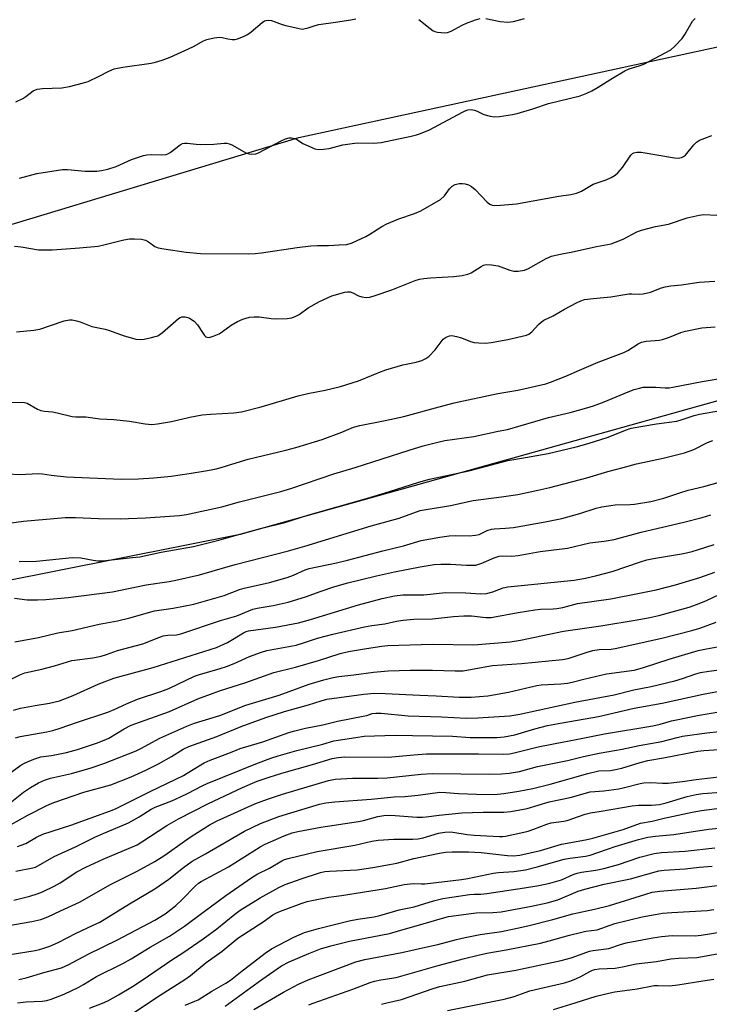
# Model space of a CAD drawing. Units: inches. Extents: x 1231771 to 1237771, y 585453 to 589453.
# Drawn here: x 1233366 to 1233578, y 586153 to 586454 of the extents above; entities that cross this region are included whole.
import ezdxf

# ---------------------------------------------------------------- set-up
doc = ezdxf.new("R2010")
doc.units = ezdxf.units.IN
doc.header["$MEASUREMENT"] = 0
doc.layers.add('NTRL-Pasture Land', color=2, linetype='Continuous')
doc.layers.add('Undefined', color=1, linetype='Continuous')

msp = doc.modelspace()

# ---------------------------------------------------------------- linework, layer by layer
at = {"layer": 'NTRL-Pasture Land'}
for points in [[(1233316.59, 586377.31), (1233451.83, 586418.22), (1233630.03, 586456.83), (1233762.66, 586466.03), (1233870.97, 586489.38)], [(1233357.24, 586026.43), (1233373.14, 586036.8), (1233432.96, 586054.13), (1233563.34, 586103.6), (1233639.27, 586144.68), (1233664.59, 586175.75), (1233709.43, 586260.7), (1233746.11, 586350.3), (1233754.12, 586389.36), (1233743.56, 586401.66), (1233726.47, 586405.86), (1233704.29, 586392.76), (1233626.04, 586350.37), (1233433.84, 586296.55), (1233323.35, 586274.51)]]:
    msp.add_lwpolyline(points, dxfattribs=at)
at = {"layer": 'Undefined'}
for points, elevation in [([(1233365.1, 586429.13), (1233367.19, 586430.16), (1233368.17, 586430.77), (1233370.39, 586432.45), (1233371.66, 586433), (1233373.29, 586433.21), (1233379.23, 586433.44), (1233381.52, 586433.85), (1233385.81, 586434.89), (1233387.21, 586435.33), (1233390.65, 586436.99), (1233393.58, 586438.55), (1233395.23, 586439.21), (1233397.83, 586439.72), (1233406.5, 586440.97), (1233407.89, 586441.29), (1233409.87, 586441.91), (1233412.38, 586442.81), (1233418, 586445.3), (1233419.54, 586446.08), (1233422.59, 586447.84), (1233423.55, 586448.23), (1233425.8, 586448.72), (1233427.5, 586448.92), (1233428.28, 586448.85), (1233430.07, 586448.42), (1233431.4, 586448.22), (1233432.19, 586448.22), (1233432.99, 586448.39), (1233434.82, 586449.1), (1233436.07, 586449.73), (1233437.13, 586450.53), (1233440.52, 586453.46), (1233441.26, 586453.91), (1233441.77, 586454.08), (1233442.56, 586454.17), (1233443.39, 586454.05), (1233446.69, 586452.84), (1233447.83, 586452.5), (1233451.89, 586451.53), (1233452.76, 586451.42), (1233453.32, 586451.44), (1233454.64, 586451.75), (1233456.77, 586452.5), (1233457.86, 586452.81), (1233463.03, 586453.49), (1233467.66, 586454.23), (1233469.22, 586454.55)], 454), ([(1233366.21, 586405.71), (1233371.55, 586407.12), (1233379.35, 586408.37), (1233380.91, 586408.39), (1233386.32, 586407.89), (1233389.86, 586407.9), (1233391.32, 586408.03), (1233393.28, 586408.51), (1233395.78, 586409.26), (1233400.49, 586411.46), (1233404.16, 586412.67), (1233405.25, 586412.87), (1233406.6, 586413), (1233409.78, 586412.84), (1233411.16, 586412.99), (1233411.66, 586413.19), (1233412.39, 586413.62), (1233415.42, 586415.94), (1233416.18, 586416.32), (1233416.72, 586416.44), (1233417.55, 586416.45), (1233420.36, 586416.11), (1233421.53, 586416.06), (1233425.7, 586416.15), (1233428.89, 586416.44), (1233429.69, 586416.4), (1233430.45, 586416.23), (1233431.27, 586415.88), (1233435.71, 586413.41), (1233436.53, 586413.17), (1233437.4, 586413.11), (1233438.56, 586413.21), (1233439.4, 586413.47), (1233446.32, 586417.15), (1233447.68, 586417.75), (1233448.8, 586418.06), (1233449.57, 586418.06), (1233450.58, 586417.82), (1233451.33, 586417.43), (1233453.03, 586416.34), (1233454.59, 586415.57), (1233456.72, 586414.72), (1233457.85, 586414.53), (1233459.32, 586414.59), (1233461.1, 586414.8), (1233465.31, 586415.96), (1233468.07, 586416.38), (1233469.76, 586416.49), (1233474.74, 586416.46), (1233476.96, 586416.66), (1233486.15, 586418.55), (1233487.81, 586418.96), (1233489.1, 586419.38), (1233491.77, 586420.54), (1233501.96, 586425.97), (1233502.75, 586426.35), (1233503.57, 586426.63), (1233504.6, 586426.71), (1233505.63, 586426.55), (1233506.41, 586426.24), (1233508.43, 586425.21), (1233510.36, 586424.66), (1233511.77, 586424.46), (1233513.21, 586424.56), (1233517.24, 586425.19), (1233518.66, 586425.48), (1233523.44, 586426.98), (1233528.27, 586428.6), (1233537.93, 586430.98), (1233540.05, 586431.75), (1233541.55, 586432.47), (1233543.45, 586433.6), (1233547.83, 586436.4), (1233551.66, 586438.62), (1233553.01, 586439.2), (1233556.06, 586440.17), (1233557.42, 586440.69), (1233565.72, 586445.04), (1233566.98, 586446.15), (1233569.16, 586448.54), (1233570.01, 586449.75), (1233572.4, 586453.86), (1233573.17, 586454.69)], 456), ([(1233488.54, 586454.32), (1233491.97, 586451.55), (1233492.93, 586450.89), (1233493.44, 586450.66), (1233494.26, 586450.46), (1233496.53, 586450.23), (1233497.37, 586450.34), (1233498.45, 586450.74), (1233501.86, 586452.59), (1233503.17, 586453.22), (1233505.95, 586454.23), (1233507.35, 586454.63)], 454), ([(1233509.09, 586454.68), (1233513.49, 586453.71), (1233515.79, 586453.54), (1233516.65, 586453.58), (1233517.55, 586453.72), (1233520.95, 586454.62)], 454), ([(1233364.73, 586384.88), (1233366.68, 586384.64), (1233372.08, 586383.77), (1233373.55, 586383.7), (1233376.2, 586383.75), (1233380.48, 586384.1), (1233384.64, 586384.32), (1233390.28, 586384.91), (1233392.02, 586385.23), (1233398.21, 586386.84), (1233399.95, 586387.08), (1233401.4, 586387.14), (1233403.6, 586386.97), (1233404.86, 586386.69), (1233405.77, 586386.19), (1233407.64, 586384.73), (1233408.66, 586384.34), (1233410.38, 586384.03), (1233417.3, 586383.05), (1233421.64, 586382.65), (1233436.39, 586382.53), (1233438.4, 586382.62), (1233440.39, 586382.8), (1233451.3, 586384.51), (1233455.42, 586384.97), (1233457.47, 586385.12), (1233460.84, 586385.12), (1233464.09, 586385.23), (1233466.44, 586385.4), (1233468.09, 586385.92), (1233472.34, 586387.82), (1233473.58, 586388.55), (1233477.19, 586390.91), (1233478.72, 586391.7), (1233482.44, 586393.26), (1233487.22, 586394.84), (1233489.2, 586395.73), (1233495.14, 586399.22), (1233496.37, 586400.33), (1233497.93, 586402.48), (1233498.72, 586403.26), (1233499.62, 586403.78), (1233500.89, 586404.08), (1233501.87, 586404.12), (1233502.76, 586404.01), (1233503.77, 586403.64), (1233504.72, 586403.12), (1233505.82, 586402.23), (1233509.45, 586398.33), (1233510.34, 586397.72), (1233511.05, 586397.46), (1233511.57, 586397.37), (1233513.57, 586397.39), (1233518.48, 586397.8), (1233531.45, 586400.24), (1233535.07, 586400.73), (1233536.82, 586401.11), (1233537.67, 586401.39), (1233538.4, 586401.75), (1233541.9, 586403.84), (1233545.96, 586405.24), (1233547.47, 586405.93), (1233548.67, 586406.61), (1233549.55, 586407.36), (1233550.91, 586408.93), (1233553.44, 586412.72), (1233554.01, 586413.27), (1233554.42, 586413.47), (1233555.34, 586413.68), (1233556.67, 586413.64), (1233566.86, 586411.92), (1233567.95, 586411.85), (1233568.97, 586412.02), (1233569.66, 586412.31), (1233570.25, 586412.79), (1233572.78, 586415.89), (1233573.57, 586416.72), (1233574.52, 586417.32), (1233576.14, 586417.97), (1233578.33, 586418.74)], 458), ([(1233365.31, 586358.63), (1233370.64, 586359.17), (1233372.4, 586359.45), (1233379.85, 586361.97), (1233381.51, 586362.33), (1233382.33, 586362.29), (1233383.7, 586362), (1233384.8, 586361.64), (1233388.34, 586360.22), (1233392.46, 586359.45), (1233393.79, 586359.03), (1233397.98, 586357.48), (1233401.85, 586356.41), (1233403.25, 586356.25), (1233404.39, 586356.39), (1233406.67, 586356.86), (1233407.79, 586357.14), (1233408.58, 586357.44), (1233410.01, 586358.45), (1233414.96, 586362.74), (1233415.44, 586363.02), (1233415.94, 586363.21), (1233416.99, 586363.23), (1233417.78, 586363.06), (1233418.3, 586362.85), (1233419.75, 586361.85), (1233420.74, 586360.8), (1233422.43, 586358.12), (1233422.93, 586357.47), (1233423.31, 586357.13), (1233423.63, 586356.97), (1233424.28, 586356.91), (1233425.85, 586357.34), (1233427.39, 586358.01), (1233428.39, 586358.67), (1233431.01, 586360.66), (1233432.97, 586361.83), (1233434.64, 586362.47), (1233436.65, 586363.07), (1233438.11, 586363.26), (1233439.58, 586363.26), (1233443.33, 586362.66), (1233444.78, 586362.56), (1233448.25, 586362.66), (1233449.62, 586362.94), (1233450.88, 586363.45), (1233451.85, 586363.96), (1233454.62, 586365.98), (1233458.12, 586367.94), (1233461.93, 586369.64), (1233465.83, 586370.79), (1233466.67, 586370.92), (1233467.51, 586370.83), (1233468.33, 586370.55), (1233470.05, 586369.66), (1233471.09, 586369.34), (1233472.44, 586369.18), (1233473.54, 586369.27), (1233475.19, 586369.74), (1233480.23, 586371.48), (1233487.4, 586374.31), (1233488.71, 586374.75), (1233490.09, 586374.98), (1233492.07, 586375.17), (1233499.22, 586375.53), (1233501.82, 586375.91), (1233503.52, 586376.28), (1233504.57, 586376.72), (1233507.66, 586378.68), (1233508.38, 586379.02), (1233509.16, 586379.21), (1233510.84, 586379.16), (1233512.81, 586378.85), (1233516.46, 586377.52), (1233517.6, 586377.22), (1233518.97, 586377.22), (1233520.89, 586377.52), (1233522.11, 586378.02), (1233527.58, 586381.09), (1233529.15, 586381.8), (1233532.35, 586382.57), (1233535.21, 586383.08), (1233542.94, 586384.74), (1233547.46, 586385.6), (1233548.79, 586386.06), (1233551.13, 586387.04), (1233555.32, 586389.28), (1233556.71, 586389.8), (1233561.04, 586390.86), (1233565.01, 586391.58), (1233570.79, 586393.51), (1233574.41, 586394.42), (1233575.81, 586394.55), (1233579.8, 586394.33)], 460), ([(1233359.1, 586337), (1233367.01, 586337.1), (1233367.77, 586337.01), (1233368.55, 586336.74), (1233371.77, 586334.88), (1233372.77, 586334.47), (1233373.82, 586334.28), (1233376.35, 586334.05), (1233377.72, 586333.83), (1233382.37, 586332.62), (1233383.46, 586332.52), (1233386.55, 586332.55), (1233390.86, 586331.96), (1233395.16, 586331.74), (1233399.9, 586331.2), (1233404.7, 586330.39), (1233406.76, 586330.26), (1233408.51, 586330.38), (1233412.79, 586331.14), (1233418.36, 586332.46), (1233422.15, 586333.2), (1233424.74, 586333.4), (1233431.84, 586333.75), (1233434.25, 586334.13), (1233440.21, 586335.68), (1233451.53, 586339.03), (1233454.55, 586339.7), (1233459.89, 586340.72), (1233464.57, 586341.88), (1233470.06, 586343.55), (1233476.31, 586346.17), (1233478.43, 586346.96), (1233483.67, 586348.49), (1233487.75, 586349.36), (1233489.42, 586349.86), (1233490.72, 586350.42), (1233491.63, 586351.04), (1233493.52, 586353.07), (1233495.34, 586355.55), (1233496.04, 586356.36), (1233496.92, 586356.97), (1233497.92, 586357.36), (1233498.7, 586357.46), (1233500.04, 586357.23), (1233501.65, 586356.74), (1233504.35, 586355.69), (1233505.45, 586355.39), (1233506.91, 586355.22), (1233508.96, 586355.14), (1233510.7, 586355.3), (1233515.84, 586356.3), (1233521.48, 586357.63), (1233522.27, 586357.94), (1233523.19, 586358.58), (1233525.2, 586360.82), (1233526, 586361.53), (1233526.87, 586362.17), (1233529.74, 586363.52), (1233533.14, 586365.55), (1233536.84, 586367.48), (1233538.18, 586368.12), (1233539.29, 586368.48), (1233541.9, 586368.88), (1233547.37, 586369.36), (1233552.89, 586370.23), (1233553.76, 586370.28), (1233556.12, 586370.18), (1233557.27, 586370.27), (1233559.54, 586370.75), (1233562.92, 586372.12), (1233564.02, 586372.44), (1233565.76, 586372.72), (1233569, 586373.03), (1233574.42, 586373.79), (1233579.24, 586374.14)], 462), ([(1233358.65, 586315.32), (1233366.36, 586314.89), (1233371.98, 586315.19), (1233373.28, 586315.06), (1233375.91, 586314.64), (1233380.62, 586314.21), (1233397.34, 586313.49), (1233402.68, 586313.53), (1233407.39, 586313.84), (1233412.72, 586314.43), (1233418.17, 586315.21), (1233423.19, 586316.03), (1233426, 586316.56), (1233427.95, 586317.04), (1233431.3, 586318.03), (1233436.23, 586319.64), (1233447.78, 586322.32), (1233450.85, 586323.16), (1233458.89, 586325.59), (1233464.99, 586327.85), (1233468.57, 586329.36), (1233470.44, 586329.96), (1233478.19, 586331.43), (1233483.91, 586332.62), (1233493.66, 586335.37), (1233499.32, 586336.84), (1233512.76, 586339.73), (1233518.86, 586340.79), (1233527.49, 586342.7), (1233528.89, 586343.18), (1233533.61, 586345.04), (1233537.75, 586346.89), (1233543.5, 586349.33), (1233551.3, 586352.24), (1233552.53, 586352.88), (1233555.76, 586354.97), (1233556.72, 586355.44), (1233558.15, 586355.74), (1233562.29, 586356.08), (1233563.14, 586356.23), (1233565.31, 586356.98), (1233568.8, 586358.44), (1233570.18, 586358.83), (1233575.25, 586359.83), (1233579.35, 586360.1)], 464), ([(1233362.24, 586299.91), (1233367.39, 586300.57), (1233380.16, 586301.68), (1233383.36, 586301.69), (1233390.4, 586301.37), (1233397.03, 586301.34), (1233404.85, 586301.64), (1233415.26, 586302.34), (1233417.42, 586302.61), (1233428.23, 586305.02), (1233433.65, 586306.52), (1233446.31, 586309.72), (1233449.29, 586310.64), (1233462.47, 586315.05), (1233469.03, 586317.09), (1233485.54, 586322.4), (1233489.9, 586323.67), (1233494.36, 586324.81), (1233496.52, 586325.29), (1233505.36, 586326.58), (1233512.8, 586328.15), (1233515.67, 586328.66), (1233528.25, 586332.38), (1233534.9, 586333.94), (1233540.04, 586335.34), (1233542.01, 586335.94), (1233545.32, 586337.15), (1233552.67, 586340.22), (1233554.55, 586340.92), (1233556.18, 586341.39), (1233557.29, 586341.61), (1233558.45, 586341.7), (1233561.11, 586341.64), (1233563.96, 586341.43), (1233565.27, 586341.49), (1233566.38, 586341.64), (1233575.3, 586343.37), (1233585.23, 586345.03)], 466), ([(1233366.14, 586288.21), (1233371.4, 586288.37), (1233382.33, 586289.44), (1233384.98, 586289.32), (1233388.79, 586288.63), (1233390.17, 586288.46), (1233391.72, 586288.45), (1233393.48, 586288.61), (1233400.84, 586289.41), (1233403.03, 586289.71), (1233409.61, 586291.05), (1233419.54, 586292.86), (1233427.31, 586294.8), (1233432.28, 586296.25), (1233440.06, 586298.36), (1233447.54, 586300.22), (1233454.55, 586302.38), (1233472.56, 586307.52), (1233479.57, 586309.65), (1233488.56, 586312.55), (1233491.79, 586313.48), (1233503.89, 586316.02), (1233515.79, 586319.15), (1233521.18, 586320.15), (1233528.14, 586321.28), (1233536.71, 586323.36), (1233540.44, 586324.42), (1233546.5, 586326.38), (1233551.89, 586328.51), (1233553.57, 586329.07), (1233561.37, 586330.47), (1233567.57, 586331.26), (1233568.88, 586331.61), (1233572.84, 586332.95), (1233574.5, 586333.39), (1233583.34, 586334.9)], 468), ([(1233364.7, 586276.98), (1233368.58, 586276.51), (1233371.71, 586276.49), (1233374.31, 586276.61), (1233381.15, 586277.24), (1233394.67, 586278.94), (1233405.06, 586281.12), (1233412.01, 586282.13), (1233414.14, 586282.51), (1233421.39, 586284.19), (1233432.28, 586287.31), (1233448.66, 586291.53), (1233453.62, 586292.89), (1233473.94, 586299.15), (1233482.53, 586301.54), (1233489, 586303.83), (1233498.25, 586305.37), (1233505.23, 586306.9), (1233513.84, 586308), (1233518.88, 586308.81), (1233524.95, 586310.05), (1233528.67, 586310.92), (1233540, 586313.88), (1233546.42, 586315.86), (1233551.16, 586317.02), (1233555.24, 586318.19), (1233563.34, 586319.94), (1233569.94, 586321.54), (1233572.77, 586322.51), (1233576.99, 586324.72), (1233578.63, 586325.35)], 470), ([(1233364.81, 586263.65), (1233371.99, 586264.89), (1233377.91, 586266.4), (1233382.36, 586267.13), (1233390.59, 586269.02), (1233396.23, 586270.09), (1233400.01, 586270.98), (1233407.53, 586273.08), (1233413.24, 586273.89), (1233419.6, 586275.2), (1233428.91, 586277.82), (1233433.63, 586279.63), (1233435.01, 586280.08), (1233442.77, 586281.76), (1233448.18, 586283.29), (1233450.11, 586284.01), (1233453.74, 586285.66), (1233454.99, 586286.08), (1233463.3, 586287.8), (1233466.72, 586288.63), (1233477.56, 586291.48), (1233483.82, 586293.03), (1233489.23, 586294.68), (1233495.02, 586295.66), (1233497.87, 586296.05), (1233499.87, 586296.17), (1233504, 586296.14), (1233505.88, 586296.26), (1233506.98, 586296.54), (1233509.49, 586297.74), (1233510.77, 586298.12), (1233511.6, 586298.24), (1233515.07, 586298.42), (1233517.59, 586298.68), (1233527.27, 586300.38), (1233532.38, 586301.4), (1233537.89, 586302.9), (1233542.84, 586304.55), (1233544.57, 586304.94), (1233548.67, 586305.62), (1233553.23, 586305.72), (1233554.65, 586305.83), (1233559.56, 586306.62), (1233563.6, 586307.6), (1233568.52, 586309.32), (1233571.02, 586310.11), (1233575.87, 586311.26), (1233589.37, 586315)], 472), ([(1233363.25, 586251.95), (1233366.32, 586253.47), (1233367.87, 586254.07), (1233373.07, 586255.24), (1233376.92, 586256.21), (1233382.24, 586257.87), (1233388.67, 586258.73), (1233391.2, 586259.23), (1233392.9, 586259.75), (1233396.24, 586260.95), (1233403.98, 586263.02), (1233408.94, 586264.99), (1233410.26, 586265.42), (1233411.62, 586265.62), (1233414.3, 586265.77), (1233415.66, 586266.04), (1233427.8, 586270.1), (1233432.79, 586271.54), (1233437.64, 586273.59), (1233439.03, 586273.91), (1233443.9, 586274.75), (1233448.55, 586275.79), (1233454.11, 586277.5), (1233458.31, 586279.07), (1233462.76, 586280.6), (1233466.83, 586281.71), (1233475.61, 586283.82), (1233481.04, 586285.02), (1233488.91, 586286.63), (1233493.25, 586287.28), (1233495.28, 586287.43), (1233498.2, 586287.44), (1233503.19, 586287.07), (1233504.88, 586287.06), (1233505.99, 586287.14), (1233507.88, 586287.68), (1233511.61, 586289.37), (1233513.1, 586289.83), (1233514.16, 586289.93), (1233517.04, 586289.91), (1233518.93, 586290.1), (1233525.68, 586291.26), (1233534.08, 586292.33), (1233540.88, 586293.93), (1233545.29, 586294.46), (1233548.37, 586294.97), (1233556.68, 586297.21), (1233569.72, 586300.28), (1233575.31, 586301.68), (1233578, 586302.56)], 474), ([(1233364.41, 586242.69), (1233366.51, 586243.29), (1233371.01, 586244.11), (1233375.36, 586244.8), (1233378.47, 586245.58), (1233382.68, 586247.14), (1233390.27, 586250.62), (1233395.11, 586252.5), (1233407.18, 586255.79), (1233426.51, 586261.85), (1233429.88, 586263.36), (1233434.86, 586266.4), (1233435.63, 586266.78), (1233436.41, 586267.03), (1233444.59, 586268.1), (1233451.68, 586269.44), (1233455.32, 586270.42), (1233470.01, 586274.92), (1233477.28, 586276.87), (1233481.11, 586277.7), (1233483.67, 586277.98), (1233490.12, 586278.06), (1233496.69, 586278.69), (1233502.92, 586278.66), (1233507.42, 586278.33), (1233509.32, 586278.45), (1233511.2, 586278.93), (1233514.33, 586280.13), (1233515.78, 586280.46), (1233536.11, 586282.51), (1233539.61, 586283.08), (1233542.71, 586283.83), (1233547.74, 586285.2), (1233556.49, 586288.18), (1233558.42, 586288.75), (1233560.39, 586289.17), (1233569.61, 586290.68), (1233572.25, 586291.28), (1233574.24, 586291.87), (1233579.06, 586293.49)], 476), ([(1233364.99, 586234.23), (1233366.43, 586234.58), (1233374.63, 586236.03), (1233376.42, 586236.45), (1233378.64, 586237.12), (1233384.01, 586239.04), (1233393.28, 586242.06), (1233395.26, 586242.84), (1233398.98, 586244.6), (1233402.4, 586246.07), (1233409.48, 586248.42), (1233412, 586249.34), (1233419.87, 586253.08), (1233421.37, 586253.6), (1233427.69, 586255.43), (1233429.59, 586256.06), (1233431.97, 586256.97), (1233436.66, 586259.1), (1233440.31, 586260.48), (1233442, 586260.92), (1233450.92, 586262.63), (1233453.16, 586263.28), (1233457.49, 586264.77), (1233462.18, 586265.98), (1233471.86, 586268.25), (1233474.14, 586268.63), (1233478.11, 586269.1), (1233481.71, 586269.96), (1233483.77, 586270.25), (1233487.02, 586270.56), (1233492.71, 586270.7), (1233499.13, 586271.42), (1233502.32, 586271.58), (1233504.64, 586271.59), (1233509.09, 586271.08), (1233510.65, 586271.08), (1233512.35, 586271.34), (1233518.98, 586272.65), (1233524.08, 586273.47), (1233525.77, 586273.63), (1233529.71, 586273.7), (1233530.86, 586273.81), (1233532.62, 586274.15), (1233537.13, 586275.31), (1233547.31, 586276.84), (1233556.1, 586278.53), (1233561.22, 586279.59), (1233567.2, 586281.12), (1233574.58, 586283.31), (1233579.2, 586284.93)], 478), ([(1233361.76, 586222.19), (1233366.64, 586225.82), (1233367.95, 586226.5), (1233370.65, 586227.69), (1233372.72, 586228.37), (1233375.99, 586228.73), (1233380.65, 586229.66), (1233383.94, 586230.61), (1233389.77, 586232.56), (1233392.13, 586233.46), (1233393.62, 586234.13), (1233398.28, 586236.9), (1233400.46, 586238.03), (1233412.21, 586242.26), (1233420.88, 586246.15), (1233424.71, 586247.6), (1233427.45, 586248.56), (1233435.56, 586251.11), (1233444.11, 586254.17), (1233450.78, 586255.89), (1233457.83, 586257.9), (1233464.45, 586260), (1233466.97, 586260.63), (1233472.46, 586261.61), (1233477.17, 586262.27), (1233479.05, 586262.45), (1233492.62, 586262.86), (1233505.35, 586262.66), (1233516.49, 586263.64), (1233519.64, 586264.12), (1233532.9, 586266.86), (1233544.28, 586268.53), (1233555.43, 586270.34), (1233559.26, 586271.06), (1233562.03, 586271.7), (1233571.32, 586274.23), (1233573.95, 586275.11), (1233576.67, 586276.3), (1233582.48, 586279.02)], 480), ([(1233363.84, 586214.64), (1233367.47, 586217.57), (1233369.6, 586219), (1233372.05, 586220.44), (1233373.89, 586221.24), (1233375.74, 586221.82), (1233382.19, 586223.26), (1233388.14, 586225.03), (1233392.01, 586226.28), (1233401.94, 586230.19), (1233403.39, 586230.91), (1233409.21, 586234.05), (1233417.45, 586237.75), (1233419.54, 586238.61), (1233421.11, 586239.14), (1233427.62, 586241.05), (1233435.57, 586244.25), (1233445.78, 586247.29), (1233454.98, 586250.63), (1233459.46, 586251.99), (1233462.34, 586252.68), (1233464.03, 586252.97), (1233468.67, 586253.48), (1233474.61, 586254.33), (1233479.11, 586254.7), (1233485.89, 586254.93), (1233492.77, 586254.96), (1233499.69, 586254.74), (1233502.08, 586254.77), (1233503.76, 586255.02), (1233511.09, 586256.4), (1233520.04, 586257), (1233532.52, 586258.15), (1233534.27, 586258.53), (1233540.15, 586260.45), (1233541.84, 586260.93), (1233543.82, 586261.25), (1233547.47, 586261.38), (1233548.65, 586261.52), (1233562.94, 586264.78), (1233572.14, 586267.12), (1233574.59, 586267.85), (1233579.66, 586269.63)], 482), ([(1233363.71, 586207.66), (1233368.73, 586210.47), (1233374.62, 586213.41), (1233376.78, 586214.35), (1233385.97, 586217.52), (1233394.2, 586219.81), (1233400.46, 586222.28), (1233404.9, 586224.3), (1233408.82, 586226.22), (1233412.79, 586228.46), (1233416.32, 586230.72), (1233418.05, 586231.57), (1233426.7, 586234.57), (1233434.07, 586237.65), (1233441.67, 586240.38), (1233447.35, 586242.27), (1233454.7, 586244.32), (1233458.67, 586245.58), (1233460.33, 586246.02), (1233471.72, 586247.62), (1233475, 586247.84), (1233478.25, 586247.82), (1233488.82, 586247.22), (1233493.89, 586247.1), (1233500.9, 586246.66), (1233504.6, 586246.64), (1233509.65, 586247.05), (1233516.03, 586248.18), (1233524.69, 586250.28), (1233526.04, 586250.44), (1233532.05, 586250.77), (1233534.09, 586250.96), (1233535.48, 586251.25), (1233539.13, 586252.2), (1233546.06, 586253.76), (1233554.51, 586254.93), (1233557.04, 586255.64), (1233565.27, 586258.29), (1233574.08, 586260.97), (1233576.62, 586261.51), (1233582.24, 586262.46)], 484), ([(1233365.62, 586200.93), (1233366.75, 586201.28), (1233368.12, 586201.85), (1233371.43, 586203.75), (1233373.4, 586204.63), (1233381.91, 586207.45), (1233393.83, 586211.74), (1233395.66, 586212.46), (1233406.42, 586217.86), (1233416.44, 586222.65), (1233417.62, 586223.32), (1233421.24, 586225.66), (1233422.77, 586226.48), (1233424.62, 586227.3), (1233430.89, 586229.68), (1233433.81, 586230.88), (1233440.75, 586232.96), (1233448.76, 586235.79), (1233450.53, 586236.36), (1233453.85, 586237.14), (1233459.17, 586238.21), (1233463.64, 586239.3), (1233471.46, 586240.79), (1233472.59, 586241.08), (1233474.25, 586241.65), (1233475.33, 586241.76), (1233476.99, 586241.73), (1233485.28, 586240.92), (1233495.48, 586240.63), (1233503.01, 586240.25), (1233506.59, 586240.32), (1233516.45, 586240.94), (1233519.5, 586241.49), (1233536.28, 586245.14), (1233548.42, 586247.34), (1233554.37, 586248.91), (1233559.76, 586249.92), (1233566.97, 586251.62), (1233569.33, 586252.33), (1233573.44, 586253.83), (1233574.78, 586254.19), (1233577.42, 586254.6), (1233585.33, 586255.62)], 486), ([(1233365.1, 586193.31), (1233370.3, 586194.32), (1233371.08, 586194.57), (1233372.07, 586195.02), (1233376.79, 586197.83), (1233383.32, 586200.79), (1233389.3, 586203.76), (1233391.15, 586204.61), (1233399.6, 586208.15), (1233402.9, 586209.99), (1233406.59, 586212.29), (1233407.8, 586212.95), (1233412.89, 586214.91), (1233415.56, 586216.08), (1233417.93, 586217.19), (1233422.18, 586219.45), (1233423.74, 586220.16), (1233438.61, 586226.27), (1233443.22, 586227.99), (1233445.49, 586228.7), (1233451.15, 586230.28), (1233459.16, 586232.2), (1233462.55, 586233.23), (1233469.24, 586234.33), (1233471.78, 586234.68), (1233481.27, 586235.05), (1233486.57, 586234.89), (1233498.85, 586234.72), (1233504.28, 586234.33), (1233506.55, 586234.25), (1233512.39, 586234.3), (1233514.68, 586234.45), (1233517.94, 586235.08), (1233524.07, 586236.91), (1233527.93, 586237.93), (1233532.42, 586238.82), (1233543.61, 586240.73), (1233554.55, 586243.32), (1233563.11, 586244.83), (1233575.69, 586247.61), (1233580.56, 586248.54)], 488), ([(1233364.5, 586184.46), (1233369.37, 586185.64), (1233371.63, 586186.37), (1233373.25, 586186.98), (1233376.87, 586188.72), (1233378.64, 586189.72), (1233383.81, 586193.11), (1233386.51, 586194.53), (1233391.83, 586196.99), (1233402.26, 586201.44), (1233403.7, 586202.29), (1233411.34, 586207.33), (1233414.88, 586209.35), (1233423.89, 586213.92), (1233434.53, 586218.96), (1233439, 586220.89), (1233442.65, 586222.18), (1233446.61, 586223.38), (1233456, 586226.04), (1233462.01, 586227.89), (1233463.87, 586228.21), (1233465.83, 586228.38), (1233479.12, 586228.26), (1233487.02, 586229.01), (1233490.86, 586229.26), (1233506.83, 586229.3), (1233514.59, 586229.2), (1233516.31, 586229.28), (1233517.72, 586229.55), (1233525.13, 586231.46), (1233529.75, 586232.4), (1233537.22, 586233.74), (1233545.44, 586235.42), (1233560.22, 586237.91), (1233562.5, 586238.42), (1233565.99, 586239.41), (1233567.43, 586239.75), (1233573.9, 586241.03), (1233581.04, 586242.25)], 490), ([(1233362.29, 586176.56), (1233369.98, 586177.87), (1233372.71, 586178.49), (1233374.89, 586179.33), (1233378.76, 586181.19), (1233384.56, 586183.82), (1233394.09, 586189.21), (1233402.28, 586193.32), (1233407.67, 586196.27), (1233410.77, 586198.24), (1233416.71, 586202.51), (1233418.83, 586203.93), (1233424.59, 586207.61), (1233426.72, 586208.8), (1233438.32, 586213.95), (1233442.19, 586215.44), (1233446.74, 586216.91), (1233460.88, 586221.13), (1233462.93, 586221.5), (1233468.22, 586221.87), (1233475.96, 586221.84), (1233478.8, 586221.98), (1233489.22, 586223.07), (1233492.67, 586223.3), (1233510.18, 586223.07), (1233513.86, 586223.17), (1233516.2, 586223.4), (1233519.4, 586223.92), (1233524.87, 586225.44), (1233534.05, 586227.23), (1233539, 586228.46), (1233543.77, 586229.53), (1233550.83, 586230.7), (1233556.08, 586231.84), (1233563, 586233.08), (1233567.7, 586234.34), (1233569.31, 586234.69), (1233576.8, 586235.68), (1233584.32, 586236.54)], 492), ([(1233356.94, 586166.82), (1233370.97, 586169.05), (1233372.33, 586169.33), (1233373.63, 586169.71), (1233375.5, 586170.39), (1233378.1, 586171.51), (1233383.57, 586174.28), (1233388.6, 586176.63), (1233390.77, 586177.75), (1233399.89, 586183.32), (1233407.65, 586187.88), (1233412, 586190.84), (1233416.45, 586194.46), (1233419.12, 586196.36), (1233423.18, 586198.62), (1233435.12, 586205.63), (1233440.02, 586207.92), (1233445.68, 586210.06), (1233449.32, 586211.24), (1233458.12, 586213.83), (1233460.09, 586214.26), (1233462.81, 586214.6), (1233473.94, 586215.41), (1233480.97, 586216.14), (1233484.27, 586216.26), (1233488.3, 586216.57), (1233494.93, 586217.49), (1233496.85, 586217.47), (1233500.68, 586217.14), (1233506.16, 586216.89), (1233511.69, 586216.85), (1233514.58, 586217.1), (1233519.2, 586217.81), (1233523.51, 586218.66), (1233528.81, 586220.02), (1233540.32, 586223.3), (1233543.7, 586224.03), (1233547.23, 586224.22), (1233548.81, 586224.48), (1233550.69, 586224.94), (1233556.3, 586226.66), (1233558.7, 586227.2), (1233563.49, 586228.04), (1233574, 586230.07), (1233575.89, 586230.29), (1233581.96, 586230.74)], 494), ([(1233366.03, 586160.09), (1233368.25, 586160.68), (1233373.62, 586162.29), (1233379.06, 586163.75), (1233381.31, 586164.68), (1233387.26, 586167.9), (1233396.24, 586172.24), (1233407.7, 586178.3), (1233410.81, 586180.29), (1233412.6, 586181.58), (1233414.11, 586182.8), (1233415.99, 586184.5), (1233420.16, 586188.83), (1233421.04, 586189.62), (1233421.83, 586190.19), (1233430.27, 586194.61), (1233439.93, 586200.75), (1233441.46, 586201.63), (1233447.24, 586204.2), (1233449.76, 586205.08), (1233451.5, 586205.48), (1233458.51, 586206.77), (1233470.02, 586208.5), (1233471.58, 586208.86), (1233476.03, 586210.11), (1233477.78, 586210.41), (1233479.95, 586210.45), (1233487.92, 586209.91), (1233489.66, 586209.87), (1233490.75, 586209.96), (1233494.81, 586210.53), (1233501.74, 586211.18), (1233508.29, 586211.42), (1233514.58, 586211.39), (1233516.72, 586211.57), (1233521.7, 586212.52), (1233528.46, 586214.58), (1233534.87, 586215.91), (1233541.01, 586217.66), (1233545.22, 586217.96), (1233549.78, 586218.58), (1233551.53, 586218.92), (1233556.35, 586220.22), (1233557.48, 586220.43), (1233559.57, 586220.5), (1233563.23, 586220.28), (1233564.96, 586220.33), (1233569.33, 586220.77), (1233573.45, 586221.4), (1233582.2, 586222.41)], 496), ([(1233529.79, 586150.96), (1233536.48, 586152.95), (1233542.89, 586155), (1233547.17, 586156.05), (1233548.6, 586156.33), (1233555.42, 586157.23), (1233560.58, 586158.26), (1233561.73, 586158.31), (1233565.37, 586158.2), (1233567.89, 586158.46), (1233572.97, 586159.36), (1233576.85, 586159.9), (1233578.86, 586160.28)], 516)]:
    msp.add_lwpolyline(points, dxfattribs=dict(at, elevation=elevation))
for points in [[(1233365.61, 586152.97, 498), (1233368.23, 586153.28, 498), (1233373.2, 586153.47, 498), (1233374.54, 586153.7, 498), (1233375.87, 586154.09, 498), (1233379.88, 586155.68, 498), (1233384.35, 586157.74, 498), (1233385.85, 586158.58, 498), (1233389.8, 586161.08, 498), (1233397.87, 586165.02, 498), (1233400.42, 586166.46, 498), (1233406.22, 586170.02, 498), (1233412.13, 586173.44, 498), (1233414.95, 586175.24, 498), (1233416.78, 586176.51, 498), (1233422.33, 586180.69, 498), (1233429.4, 586185.83, 498), (1233437.38, 586191.4, 498), (1233439.05, 586192.37, 498), (1233442.77, 586194.26, 498), (1233446.53, 586196.5, 498), (1233447.34, 586196.86, 498), (1233448.47, 586197.2, 498), (1233457.4, 586199.38, 498), (1233468.93, 586201.28, 498), (1233474.15, 586202.55, 498), (1233476.1, 586202.79, 498), (1233480.86, 586203.18, 498), (1233486.69, 586203.18, 498), (1233488.31, 586203.27, 498), (1233489.87, 586203.58, 498), (1233494.59, 586204.95, 498), (1233496.5, 586205.29, 498), (1233497.83, 586205.36, 498), (1233498.93, 586205.3, 498), (1233503.34, 586204.6, 498), (1233505.52, 586204.39, 498), (1233513.21, 586203.95, 498), (1233514.26, 586203.97, 498), (1233515.13, 586204.08, 498), (1233519.79, 586205.04, 498), (1233522.06, 586205.62, 498), (1233523.44, 586206.08, 498), (1233527.73, 586207.74, 498), (1233529.07, 586208.16, 498), (1233532.93, 586208.67, 498), (1233534, 586208.88, 498), (1233539.46, 586210.75, 498), (1233541.09, 586211.21, 498), (1233544.44, 586211.71, 498), (1233553.92, 586213.4, 498), (1233555.82, 586213.54, 498), (1233559.79, 586213.53, 498), (1233562.26, 586213.73, 498), (1233564.31, 586214.23, 498), (1233570.79, 586216.23, 498), (1233573.54, 586216.86, 498), (1233575.56, 586217.14, 498), (1233586.77, 586217.99, 498)], [(1233387.67, 586151.36, 500), (1233391.68, 586152.89, 500), (1233393.24, 586153.62, 500), (1233396.55, 586155.39, 500), (1233400.81, 586157.99, 500), (1233404.06, 586160.13, 500), (1233412.87, 586166.18, 500), (1233416.26, 586168.31, 500), (1233422.5, 586172.57, 500), (1233426.68, 586175.63, 500), (1233432.14, 586180.16, 500), (1233433.8, 586181.38, 500), (1233439.97, 586185.17, 500), (1233445.62, 586188.28, 500), (1233447.63, 586189.27, 500), (1233452.49, 586191.02, 500), (1233458.42, 586192.88, 500), (1233459.76, 586193.19, 500), (1233461.17, 586193.36, 500), (1233469.6, 586193.73, 500), (1233474.43, 586194.41, 500), (1233479.58, 586195.34, 500), (1233481.76, 586195.83, 500), (1233487.03, 586197.24, 500), (1233494.89, 586198.86, 500), (1233496.76, 586199.14, 500), (1233498.72, 586199.25, 500), (1233503.71, 586199.29, 500), (1233507.59, 586199.03, 500), (1233515.67, 586198.09, 500), (1233517.59, 586198.07, 500), (1233519.43, 586198.25, 500), (1233525.83, 586199.64, 500), (1233532.24, 586201.58, 500), (1233539.61, 586202.93, 500), (1233541.88, 586203.43, 500), (1233551.18, 586206.05, 500), (1233556.49, 586208, 500), (1233559.98, 586208.65, 500), (1233563.68, 586209.61, 500), (1233572.29, 586211.41, 500), (1233575.18, 586211.97, 500), (1233579.82, 586212.58, 500)], [(1233397.2, 586147.25, 502), (1233409.31, 586155.29, 502), (1233416.89, 586160.11, 502), (1233418.64, 586161.37, 502), (1233423.43, 586165.29, 502), (1233428.25, 586168.81, 502), (1233433.14, 586172.77, 502), (1233440.84, 586177.85, 502), (1233443.81, 586179.97, 502), (1233444.75, 586180.48, 502), (1233446.12, 586181.04, 502), (1233452.52, 586183.42, 502), (1233454.36, 586184.01, 502), (1233456.28, 586184.45, 502), (1233460.99, 586185.32, 502), (1233464.83, 586185.86, 502), (1233478.28, 586188.03, 502), (1233484.06, 586189.2, 502), (1233486.82, 586189.5, 502), (1233489.35, 586189.4, 502), (1233490.4, 586189.44, 502), (1233501.61, 586190.77, 502), (1233503.56, 586191.08, 502), (1233511.28, 586192.68, 502), (1233512.95, 586192.88, 502), (1233517.6, 586193.18, 502), (1233521.22, 586193.77, 502), (1233524.8, 586194.61, 502), (1233533.06, 586197.03, 502), (1233534.86, 586197.35, 502), (1233539.57, 586197.89, 502), (1233541.01, 586198.19, 502), (1233546.33, 586200.11, 502), (1233548.71, 586200.88, 502), (1233555.83, 586203.04, 502), (1233558.67, 586203.71, 502), (1233561.08, 586204.01, 502), (1233566.63, 586204.53, 502), (1233573.89, 586205.74, 502), (1233577.37, 586206.18, 502), (1233582.6, 586206.7, 502)], [(1233416.91, 586152.25, 504), (1233419.88, 586153.44, 504), (1233420.93, 586153.94, 504), (1233425.11, 586156.59, 504), (1233429.39, 586158.96, 504), (1233430.8, 586159.94, 504), (1233433.9, 586162.41, 504), (1233441.48, 586168.23, 504), (1233443.38, 586169.54, 504), (1233450.26, 586173.15, 504), (1233453.55, 586174.49, 504), (1233457.83, 586175.74, 504), (1233467.23, 586178.11, 504), (1233469.86, 586178.64, 504), (1233474.85, 586179.37, 504), (1233476.55, 586179.7, 504), (1233482.47, 586181.53, 504), (1233487.08, 586182.44, 504), (1233493.07, 586184.24, 504), (1233495.85, 586184.93, 504), (1233498.62, 586185.41, 504), (1233504.09, 586186.17, 504), (1233505.62, 586186.28, 504), (1233507.58, 586186.31, 504), (1233509.34, 586186.51, 504), (1233520.93, 586188.23, 504), (1233525.33, 586188.98, 504), (1233528.68, 586189.66, 504), (1233532.22, 586190.68, 504), (1233535.83, 586192.28, 504), (1233537.03, 586192.72, 504), (1233538.37, 586193, 504), (1233542.73, 586193.59, 504), (1233545.25, 586194.11, 504), (1233549.69, 586195.39, 504), (1233556.29, 586197.67, 504), (1233560.65, 586198.7, 504), (1233562.92, 586199, 504), (1233570.12, 586199.42, 504), (1233579.25, 586200.48, 504)], [(1233429.21, 586151.97, 506), (1233440.47, 586160.08, 506), (1233446.51, 586164.29, 506), (1233448.86, 586165.54, 506), (1233454.89, 586168.14, 506), (1233458.41, 586169.48, 506), (1233461.58, 586170.46, 506), (1233467.26, 586171.84, 506), (1233476.91, 586173.67, 506), (1233479.58, 586174.26, 506), (1233484.5, 586175.69, 506), (1233488.4, 586176.73, 506), (1233495.8, 586178.96, 506), (1233497.65, 586179.44, 506), (1233506.11, 586180.56, 506), (1233511.19, 586180.64, 506), (1233513.74, 586180.89, 506), (1233523.02, 586182.6, 506), (1233527.85, 586183.61, 506), (1233531.11, 586184.54, 506), (1233537.3, 586187.16, 506), (1233539.38, 586187.86, 506), (1233545.31, 586189.31, 506), (1233553.42, 586190.96, 506), (1233562.04, 586193.39, 506), (1233563.71, 586193.6, 506), (1233570.16, 586194.09, 506), (1233574.46, 586194.6, 506), (1233578.43, 586194.88, 506)], [(1233437.99, 586150.97, 508), (1233447.13, 586156.26, 508), (1233451.72, 586158.7, 508), (1233454.67, 586160.02, 508), (1233469.29, 586165.53, 508), (1233471.97, 586166.25, 508), (1233483.36, 586168.42, 508), (1233491.52, 586170.2, 508), (1233494.32, 586170.87, 508), (1233500.1, 586172.42, 508), (1233502.69, 586173.01, 508), (1233507.28, 586173.93, 508), (1233513.88, 586174.89, 508), (1233518.68, 586175.83, 508), (1233521.95, 586176.56, 508), (1233529.61, 586178.53, 508), (1233535.68, 586180.3, 508), (1233542.34, 586181.72, 508), (1233546.91, 586182.85, 508), (1233558.04, 586186.33, 508), (1233560.05, 586186.85, 508), (1233562.37, 586187.18, 508), (1233573.51, 586188.14, 508), (1233581.55, 586189.09, 508)], [(1233454.8, 586152.37, 510), (1233456.13, 586152.92, 510), (1233468.37, 586157.21, 510), (1233473.64, 586159.18, 510), (1233474.98, 586159.59, 510), (1233476.9, 586160.03, 510), (1233481.57, 586160.79, 510), (1233483.02, 586161.1, 510), (1233494.48, 586164.44, 510), (1233502.52, 586166.58, 510), (1233506.68, 586167.59, 510), (1233509.41, 586168.18, 510), (1233515.29, 586169.24, 510), (1233525.77, 586171.3, 510), (1233528.51, 586171.94, 510), (1233534.71, 586173.71, 510), (1233538.48, 586174.66, 510), (1233539.65, 586174.9, 510), (1233543.15, 586175.39, 510), (1233548.6, 586177.34, 510), (1233556.94, 586179.33, 510), (1233560.89, 586180.1, 510), (1233563.16, 586180.42, 510), (1233566.03, 586180.69, 510), (1233576.9, 586181.32, 510), (1233578.89, 586181.6, 510)], [(1233477.12, 586152.52, 512), (1233478.71, 586152.97, 512), (1233483.22, 586154.04, 512), (1233492.96, 586157.38, 512), (1233494.95, 586157.99, 512), (1233502.62, 586159.62, 512), (1233509.58, 586161.54, 512), (1233518.21, 586163.04, 512), (1233532.16, 586165.95, 512), (1233535.16, 586166.77, 512), (1233538.84, 586168.14, 512), (1233540.83, 586168.77, 512), (1233541.96, 586169, 512), (1233546.74, 586169.68, 512), (1233550.33, 586170.89, 512), (1233552.06, 586171.34, 512), (1233560.25, 586172.94, 512), (1233562.83, 586173.34, 512), (1233566.18, 586173.58, 512), (1233573.18, 586173.54, 512), (1233575.01, 586173.72, 512), (1233584.5, 586175.27, 512)], [(1233497.28, 586150.59, 514), (1233514.64, 586154.13, 514), (1233517.72, 586154.93, 514), (1233521.12, 586156.19, 514), (1233522.52, 586156.62, 514), (1233525.65, 586157.4, 514), (1233533.16, 586159.11, 514), (1233535.13, 586159.72, 514), (1233536.79, 586160.39, 514), (1233538.13, 586161.04, 514), (1233540.91, 586162.6, 514), (1233541.72, 586162.95, 514), (1233542.48, 586163.18, 514), (1233543.78, 586163.36, 514), (1233548.69, 586163.65, 514), (1233550.95, 586164.01, 514), (1233555.14, 586164.9, 514), (1233561.34, 586165.69, 514), (1233565.78, 586166.44, 514), (1233568.11, 586166.65, 514), (1233573.69, 586166.92, 514), (1233582.2, 586168.36, 514)]]:
    msp.add_polyline3d(points, dxfattribs=at)

doc.saveas('drawing.dxf')
